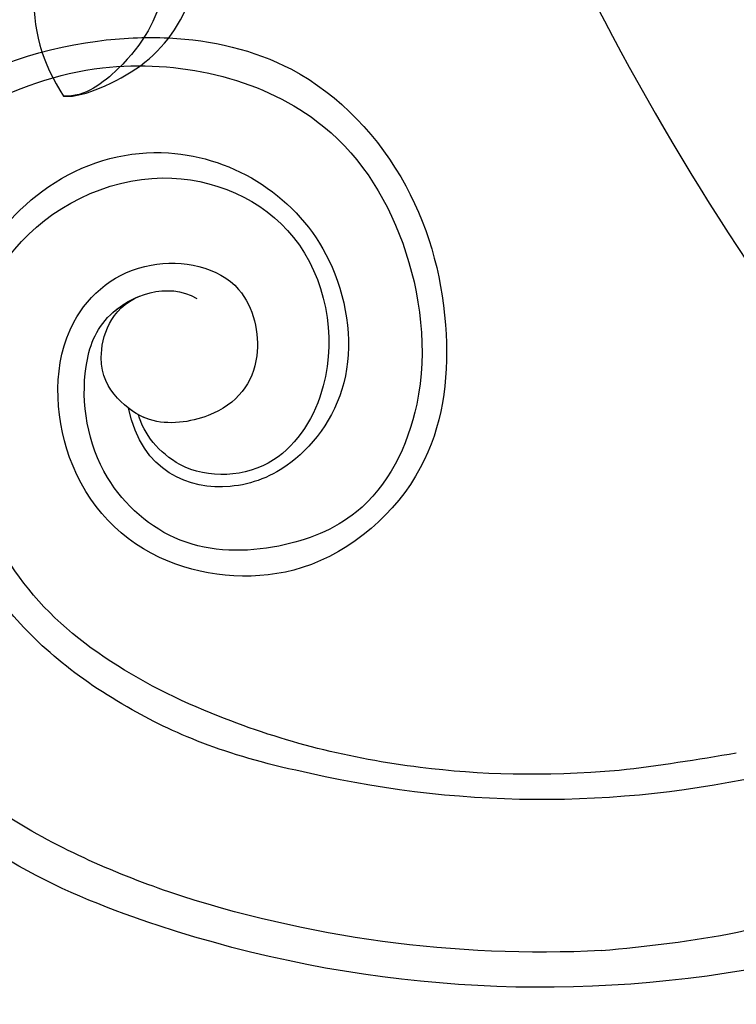
# Model space of a CAD drawing. Units: millimetres. Extents: x 5708 to 7808, y 147 to 1632.
# Drawn here: x 7591 to 7609, y 520 to 545 of the extents above; entities that cross this region are included whole.
import ezdxf
from ezdxf.xclip import XClip

# ---------------------------------------------------------------- set-up
doc = ezdxf.new("R2010")
doc.units = ezdxf.units.MM
doc.header["$XCLIPFRAME"] = 2
for name, color, linetype in [('H-05.木作(粗線)', 3, 'Continuous'), ('H-06.木作(細線)', 8, 'Continuous'), ('H-08.木作(細線)', 8, 'Continuous')]:
    doc.layers.add(name, color=color, linetype=linetype)

# ---------------------------------------------------------------- blocks, each defined once
blk = doc.blocks.new('SE-21106L-d01')
at = {"layer": 'H-08.木作(細線)'}
for centre, radius, start, end in [((22268.498, 8151.429), 32.592, 334.75965, 82.95704), ((22247.564, 8275.443), 152.122, 259.73643, 263.3748), ((22247.564, 8275.443), 152.122, 259.73643, 263.3748), ((22236.297, 8206.162), 84.204, 256.22759, 282.93261), ((22236.297, 8206.162), 84.204, 256.22759, 282.93261), ((22236.297, 8206.162), 96.632, 267.12614, 288.32557), ((22236.297, 8206.162), 96.632, 267.12614, 288.32557), ((22236.297, 8206.162), 99.497, 259.5071, 288.3072), ((22236.297, 8206.162), 99.497, 259.5071, 288.3072), ((22236.297, 8206.162), 99.497, 259.5071, 288.3072)]:
    blk.add_arc(centre, radius, start, end, dxfattribs=at)
for points, knots in [([(22272.494, 8183.775), (22270.572, 8184.037), (22265.129, 8184.291), (22255.26, 8182.076), (22246.433, 8172.604), (22243.375, 8160.293), (22244.918, 8148.234), (22254.811, 8139.397), (22268.028, 8140.362), (22275.864, 8148.514), (22276.246, 8160.744), (22268.894, 8166.635), (22260.35, 8164.958), (22258.737, 8157.332), (22261.87, 8153.149), (22267.951, 8152.262), (22271.171, 8154.69), (22272.802, 8157.65), (22271.455, 8162.007), (22269.058, 8162.985)], [101.353945, 101.353945, 101.353945, 101.353945, 107.071148, 117.344032, 130.648433, 143.323306, 154.748094, 167.215531, 178.096678, 190.547668, 201.563976, 209.595169, 216.860482, 222.39953, 229.089919, 233.119899, 235.836808, 238.942582, 242.542122, 242.542122, 242.542122, 242.542122]), ([(22272.494, 8183.775), (22270.572, 8184.037), (22265.129, 8184.291), (22255.26, 8182.076), (22246.433, 8172.604), (22243.375, 8160.293), (22244.918, 8148.234), (22254.811, 8139.397), (22268.028, 8140.362), (22275.864, 8148.514), (22276.246, 8160.744), (22268.894, 8166.635), (22260.35, 8164.958), (22258.737, 8157.332), (22261.87, 8153.149), (22267.951, 8152.262), (22271.171, 8154.69), (22272.802, 8157.65), (22271.455, 8162.007), (22269.058, 8162.985)], [101.353945, 101.353945, 101.353945, 101.353945, 107.071148, 117.344032, 130.648433, 143.323306, 154.748094, 167.215531, 178.096678, 190.547668, 201.563976, 209.595169, 216.860482, 222.39953, 229.089919, 233.119899, 235.836808, 238.942582, 242.542122, 242.542122, 242.542122, 242.542122]), ([(22272.494, 8183.775), (22270.572, 8184.037), (22265.129, 8184.291), (22255.26, 8182.076), (22246.433, 8172.604), (22243.375, 8160.293), (22244.918, 8148.234), (22254.811, 8139.397), (22268.028, 8140.362), (22275.864, 8148.514), (22276.246, 8160.744), (22268.894, 8166.635), (22260.35, 8164.958), (22258.737, 8157.332), (22261.87, 8153.149), (22267.472, 8152.332), (22269.443, 8153.455), (22269.953, 8153.851)], [101.353945, 101.353945, 101.353945, 101.353945, 107.071148, 117.344032, 130.648433, 143.323306, 154.748094, 167.215531, 178.096678, 190.547668, 201.563976, 209.595169, 216.860482, 222.39953, 229.089919, 233.119899, 234.777929, 234.777929, 234.777929, 234.777929]), ([(22266.68, 8114.431), (22271.244, 8116.031), (22281.521, 8120.45), (22293.678, 8132.466), (22299.129, 8149.096), (22296.74, 8166.992), (22284.729, 8177.944), (22270.092, 8183.193), (22254.7, 8179.784), (22246.737, 8167.81), (22245.126, 8154.898), (22249.98, 8145.211), (22257.995, 8142.068), (22265.965, 8142.137), (22272.862, 8148.176), (22274.144, 8156.02), (22272.014, 8162.219), (22266.815, 8164.195), (22264.387, 8162.805)], [0, 0, 0, 0, 15.121787, 32.706486, 49.180598, 66.198082, 83.718586, 94.630324, 112.549052, 124.999153, 137.615328, 147.547187, 154.443182, 162.4864, 170.262285, 179.600055, 184.487094, 190.990865, 190.990865, 190.990865, 190.990865]), ([(22266.68, 8114.431), (22271.244, 8116.031), (22281.521, 8120.45), (22293.678, 8132.466), (22299.129, 8149.096), (22296.74, 8166.992), (22284.729, 8177.944), (22270.092, 8183.193), (22254.7, 8179.784), (22246.737, 8167.81), (22245.126, 8154.898), (22249.98, 8145.211), (22257.995, 8142.068), (22265.965, 8142.137), (22272.862, 8148.176), (22274.144, 8156.02), (22272.426, 8161.02), (22269.975, 8162.627), (22269.058, 8162.985)], [0, 0, 0, 0, 15.121787, 32.706486, 49.180598, 66.198082, 83.718586, 94.630324, 112.549052, 124.999153, 137.615328, 147.547187, 154.443182, 162.4864, 170.262285, 179.600055, 184.487094, 186.982177, 186.982177, 186.982177, 186.982177]), ([(22255.143, 8124.094), (22261.678, 8125.413), (22271.195, 8129.371), (22281.799, 8138.077), (22286.571, 8150.895), (22284.469, 8163.942), (22276.291, 8173.224), (22264.399, 8176.265), (22253.156, 8169.169), (22251.161, 8155.943), (22255.916, 8149.256), (22262.832, 8146.425), (22268.86, 8148.593), (22269.953, 8153.851)], [0, 0, 0, 0, 10.981537, 24.304958, 39.459659, 54.235135, 63.645825, 73.395421, 89.849565, 99.228713, 108.637045, 115.301388, 127.354464, 127.354464, 127.354464, 127.354464]), ([(22255.143, 8124.094), (22261.678, 8125.413), (22271.195, 8129.371), (22281.799, 8138.077), (22286.571, 8150.895), (22284.469, 8163.942), (22276.291, 8173.224), (22264.399, 8176.265), (22253.156, 8169.169), (22251.161, 8155.943), (22255.916, 8149.256), (22262.832, 8146.425), (22268.86, 8148.593), (22269.953, 8153.851)], [0, 0, 0, 0, 10.981537, 24.304958, 39.459659, 54.235135, 63.645825, 73.395421, 89.849565, 99.228713, 108.637045, 115.301388, 127.354464, 127.354464, 127.354464, 127.354464]), ([(22230.013, 8124.337), (22236.278, 8123.806), (22247.423, 8124.178), (22263.717, 8128.215), (22281.146, 8138.354), (22284.389, 8155.423), (22279.907, 8168.444), (22267.683, 8174.667), (22254.784, 8169.041), (22252.459, 8156.996), (22257.718, 8148.336), (22265.761, 8147.934), (22268.747, 8151.83), (22269.161, 8153.326)], [0, 0, 0, 0, 14.016261, 30.65978, 50.649768, 68.292242, 78.30721, 91.55384, 103.344979, 115.605625, 122.937607, 131.264613, 137.445974, 137.445974, 137.445974, 137.445974]), ([(22230.013, 8124.337), (22236.278, 8123.806), (22247.423, 8124.178), (22263.717, 8128.215), (22281.146, 8138.354), (22284.389, 8155.423), (22279.907, 8168.444), (22267.683, 8174.667), (22254.784, 8169.041), (22252.459, 8156.996), (22257.718, 8148.336), (22265.761, 8147.934), (22268.747, 8151.83), (22269.161, 8153.326)], [0, 0, 0, 0, 14.016261, 30.65978, 50.649768, 68.292242, 78.30721, 91.55384, 103.344979, 115.605625, 122.937607, 131.264613, 137.445974, 137.445974, 137.445974, 137.445974]), ([(22230.013, 8124.337), (22236.278, 8123.806), (22247.423, 8124.178), (22263.717, 8128.215), (22281.146, 8138.354), (22284.389, 8155.423), (22279.907, 8168.444), (22267.683, 8174.667), (22254.784, 8169.041), (22252.459, 8156.996), (22257.718, 8148.336), (22265.761, 8147.934), (22268.747, 8151.83), (22269.161, 8153.326)], [0, 0, 0, 0, 14.016261, 30.65978, 50.649768, 68.292242, 78.30721, 91.55384, 103.344979, 115.605625, 122.937607, 131.264613, 137.445974, 137.445974, 137.445974, 137.445974]), ([(22267.551, 8111.701), (22271.156, 8112.881), (22280.112, 8116.324), (22290.661, 8125.425), (22296.222, 8133.373), (22297.978, 8137.532)], [0, 0, 0, 0, 12.447486, 27.451522, 41.002201, 41.002201, 41.002201, 41.002201]), ([(22267.551, 8111.701), (22271.156, 8112.881), (22280.112, 8116.324), (22290.661, 8125.425), (22296.222, 8133.373), (22297.978, 8137.532)], [0, 0, 0, 0, 12.447486, 27.451522, 41.002201, 41.002201, 41.002201, 41.002201]), ([(22267.551, 8111.701), (22271.156, 8112.881), (22280.112, 8116.324), (22290.661, 8125.425), (22296.222, 8133.373), (22297.978, 8137.532)], [0, 0, 0, 0, 12.447486, 27.451522, 41.002201, 41.002201, 41.002201, 41.002201]), ([(22231.453, 8109.652), (22227.741, 8110.026), (22220.216, 8110.784), (22210.692, 8113.856), (22204.891, 8117.045), (22199.819, 8121.266), (22198.758, 8125.19), (22196.649, 8125.166), (22195.628, 8123.496), (22196.191, 8122.171), (22196.675, 8121.446)], [0, 0, 0, 0, 11.189032, 22.690035, 29.469514, 33.873245, 37.705947, 39.324067, 40.711182, 42.555228, 42.555228, 42.555228, 42.555228]), ([(22231.453, 8109.652), (22227.741, 8110.026), (22220.216, 8110.784), (22210.692, 8113.856), (22204.891, 8117.045), (22199.819, 8121.266), (22198.758, 8125.19), (22196.649, 8125.166), (22195.628, 8123.496), (22196.191, 8122.171), (22196.675, 8121.446)], [0, 0, 0, 0, 11.189032, 22.690035, 29.469514, 33.873245, 37.705947, 39.324067, 40.711182, 42.555228, 42.555228, 42.555228, 42.555228])]:
    blk.add_open_spline(points, degree=3, knots=knots, dxfattribs=at)
blk = doc.blocks.new('SE-21134L-d01')
at = {"layer": 'H-08.木作(細線)'}
for points, knots in [([(22271.896, 8195.694), (22272.619, 8195.717), (22275.913, 8194.169), (22278.639, 8187.18), (22276.976, 8181.921), (22275.256, 8179.285)], [0, 0, 0, 0, 2.71137, 9.818012, 18.747416, 18.747416, 18.747416, 18.747416]), ([(22271.896, 8195.694), (22272.619, 8195.717), (22275.913, 8194.169), (22278.639, 8187.18), (22276.976, 8181.921), (22275.256, 8179.285)], [0, 0, 0, 0, 2.71137, 9.818012, 18.747416, 18.747416, 18.747416, 18.747416]), ([(22275.256, 8179.285), (22274.272, 8179.201), (22270.553, 8180.478), (22266.018, 8183.624), (22263.58, 8190.436), (22265.336, 8194.142), (22266.384, 8194.99)], [0, 0, 0, 0, 2.837599, 10.387437, 17.772007, 22.109803, 22.109803, 22.109803, 22.109803]), ([(22275.256, 8179.285), (22274.272, 8179.201), (22270.553, 8180.478), (22266.018, 8183.624), (22263.58, 8190.436), (22265.336, 8194.142), (22266.384, 8194.99)], [0, 0, 0, 0, 2.837599, 10.387437, 17.772007, 22.109803, 22.109803, 22.109803, 22.109803]), ([(22275.256, 8179.285), (22274.272, 8179.201), (22270.553, 8180.478), (22266.018, 8183.624), (22263.58, 8190.436), (22265.336, 8194.142), (22266.384, 8194.99)], [0, 0, 0, 0, 2.837599, 10.387437, 17.772007, 22.109803, 22.109803, 22.109803, 22.109803]), ([(22268.005, 8195.258), (22266.658, 8192.304), (22266.615, 8187.747), (22269.174, 8182.561), (22273.509, 8179.192), (22275.256, 8179.285)], [0, 0, 0, 0, 7.399378, 14.182678, 17.819207, 17.819207, 17.819207, 17.819207]), ([(22276.522, 8191.885), (22277.112, 8190.671), (22278.289, 8186.072), (22276.976, 8181.921), (22275.256, 8179.285)], [6.089624, 6.089624, 6.089624, 6.089624, 9.818012, 18.747416, 18.747416, 18.747416, 18.747416])]:
    blk.add_open_spline(points, degree=3, knots=knots, dxfattribs=at)
blk = doc.blocks.new('立揚展板用1129-157-14')
at = {"layer": 'H-05.木作(粗線)', "color": 6}
blk.add_lwpolyline([(10240.818, 3149.494, -0.163765), (10271.593, 3113.571, 0.104135), (10320.933, 3037.113)], format="xyb", dxfattribs=at)
at = {"xscale": -1}
for name in ['SE-21106L-d01', 'SE-21134L-d01']:
    blk.add_blockref(name, (32513.405, -5095.371), dxfattribs=at)

msp = doc.modelspace()

# ---------------------------------------------------------------- block references
at = {"layer": 'H-06.木作(細線)', "color": 7}
ref = msp.add_blockref('立揚展板用1129-157-14', (4381.562, -423.726), dxfattribs=dict(at, xscale=0.3136, yscale=0.3136, zscale=0.3136))
XClip(ref).set_block_clipping_path([(9818.8688405347, 2873.0482612545), (10578.8688405347, 5113.0482612545)])

doc.saveas('drawing.dxf')
